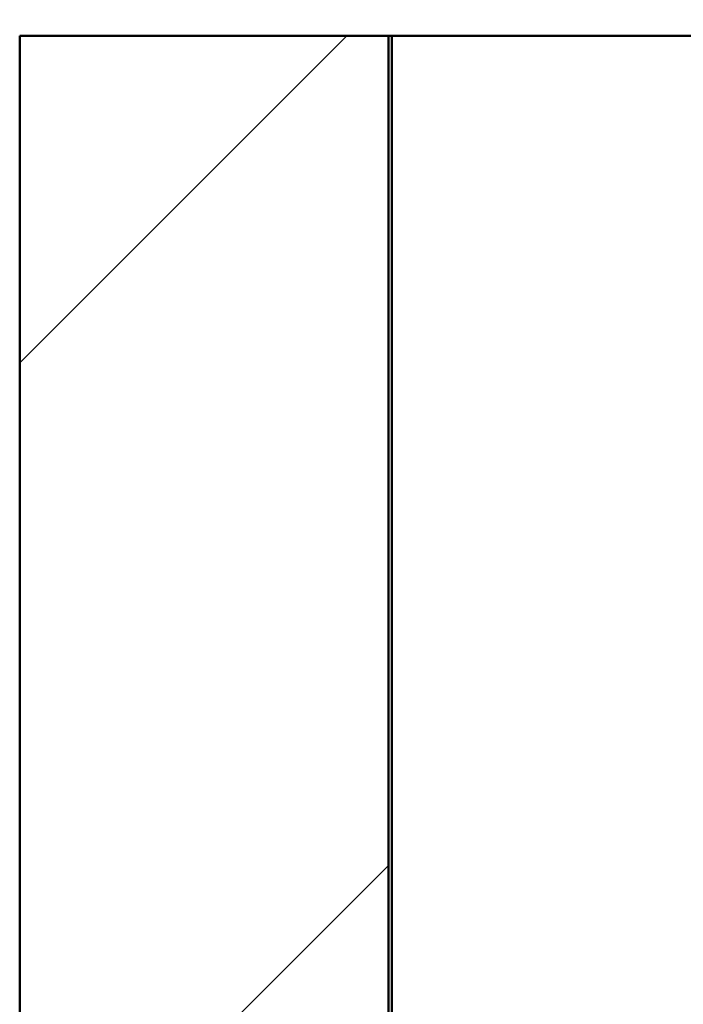
# Paper-space layout 'DS_2' of a CAD drawing. Units: millimetres. Extents: x 0 to 2100, y 0 to 2970.
# Drawn here: x 402 to 436, y 1671 to 1722 of the extents above; entities that cross this region are included whole.
import ezdxf

# ---------------------------------------------------------------- set-up
doc = ezdxf.new("R2010")
doc.units = ezdxf.units.MM
doc.header["$LTSCALE"] = 10
for name, color, linetype, lineweight in [('Dimensions(ISO)', 7, 'Continuous', 25), ('Hatch', 7, 'Continuous', 9), ('Visible Edges(ISO)', 7, 'Continuous', 50)]:
    doc.layers.add(name, color=color, linetype=linetype, lineweight=lineweight)
doc.styles.add('Text_5.0mm', font='arial.ttf', dxfattribs={"width": 0.9})
doc.dimstyles.new('KS-STANDARD', dxfattribs={"dimscale": 10, "dimtxt": 5, "dimasz": 2.5, "dimexe": 3.175, "dimexo": 0, "dimgap": 0.8, "dimtad": 1, "dimdec": 1, "dimrnd": 1e-08, "dimtxsty": 'Text_5.0mm', "dimcen": 0.09, "dimdle": 10, "dimclrd": 7, "dimclre": 7, "dimclrt": 7, "dimadec": 0, "dimazin": 2, "dimtfac": 0.5, "dimtdec": 4, "dimtmove": 0, "dimatfit": 3, "dimfxl": 1, "dimtolj": 1, "dimlwd": 25, "dimlwe": 25, "dimarcsym": 0})

# ---------------------------------------------------------------- blocks, each defined once
blk = doc.blocks.new('*D31')
at = {"layer": 'Defpoints', "color": 0, "linetype": 'Continuous', "transparency": 16777216}
for p in [(401.865, 2100.526), (401.865, 1753.861), (631.966, 1522.051)]:
    blk.add_point(p, dxfattribs=at)
at = {"layer": 'Dimensions(ISO)', "color": 7, "linetype": 'Continuous', "lineweight": 25, "transparency": 16777216}
for p, q in [((401.865, 1753.861), (401.865, 2132.276)), ((631.966, 1522.051), (631.966, 2132.276)), ((606.966, 2100.526), (426.865, 2100.526))]:
    blk.add_line(p, q, dxfattribs=at)
at = {"layer": 'Dimensions(ISO)', "color": 7, "linetype": 'Continuous', "transparency": 16777216}
for points in [[(426.865, 2104.693), (426.865, 2096.359), (401.865, 2100.526)], [(606.966, 2104.693), (606.966, 2096.359), (631.966, 2100.526)]]:
    blk.add_solid(points, dxfattribs=at)
at = {"layer": 'Dimensions(ISO)', "color": 7, "linetype": 'Continuous', "lineweight": 25, "transparency": 16777216, "insert": (466.897, 2134.072), "char_height": 50, "attachment_point": 4, "style": 'Text_5.0mm'}
blk.add_mtext('\\A1;230', dxfattribs=at)

psp = doc.layouts.new('DS_2')

# ---------------------------------------------------------------- hatches: boundary and pattern name
at = {"layer": 'Hatch'}
h = psp.add_hatch(dxfattribs=at)
h.set_pattern_fill('ANSI31', color=256, scale=254, angle=180.0002, style=0)
h.set_pattern_definition([(225.0002, (0, 0), (22.4507, -22.45056), [])])
h.paths.add_polyline_path([(568.866, 853.861), (568.866, 958.861), (908.866, 958.861), (908.866, 853.861), (927.866, 853.861), (927.866, 958.861), (977.866, 958.861), (977.866, 977.861), (420.865, 977.861), (420.865, 1720.861), (401.865, 1720.861), (401.865, 958.861), (549.866, 958.861), (549.866, 853.861)])

# ---------------------------------------------------------------- linework, layer by layer
at = {"layer": 'Visible Edges(ISO)'}
for p, q in [((420.865, 1720.861), (401.865, 1720.861)), ((401.865, 1720.861), (401.865, 958.861)), ((420.865, 977.861), (420.865, 1720.861)), ((420.865, 1720.861), (421.037, 1720.861)), ((421.037, 1720.861), (446.319, 1720.861)), ((421.037, 1720.861), (421.037, 977.861))]:
    psp.add_line(p, q, dxfattribs=at)

# ---------------------------------------------------------------- dimensions: what is measured, and where the dimension line sits
at = {"layer": 'Dimensions(ISO)', "color": 7, "linetype": 'Continuous', "lineweight": 25}
dim = psp.add_linear_dim(base=(401.865, 2100.526), p1=(631.966, 1522.051), p2=(401.865, 1753.861), angle=180, dimstyle='KS-STANDARD', override={"dimgap": 0.8, "dimdec": 0, "dimtol": 0, "dimlim": 0, "dimtp": 0, "dimtm": 0, "dimtdec": 4, "dimtofl": 0, "dimatfit": 1}, dxfattribs=at)
dim.commit()
dim.dimension.update_dxf_attribs({"geometry": '*D31', "text_midpoint": (516.916, 2100.526), "dimtype": 160})

doc.saveas('drawing.dxf')
